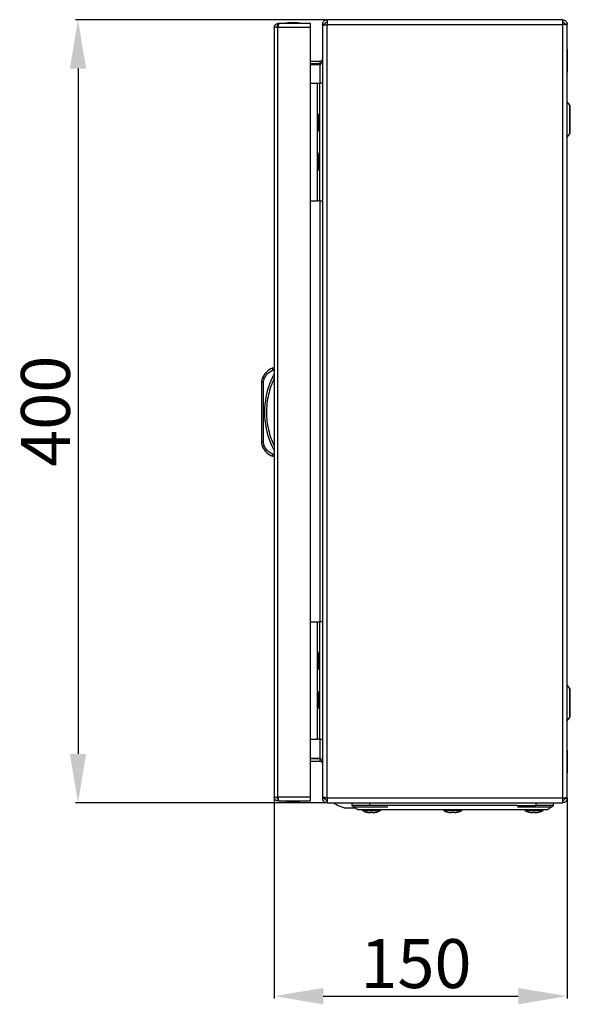
# Model space of a CAD drawing. Units: millimetres. Extents: x 2055 to 4752, y 849 to 4000.
# Drawn here: x 2055 to 2337, y 1576 to 2079 of the extents above; entities that cross this region are included whole.
import ezdxf

# ---------------------------------------------------------------- set-up
doc = ezdxf.new("R2010")
doc.units = ezdxf.units.MM
doc.layers.add('2', color=7, linetype='Continuous')
doc.styles.get("Standard").update_dxf_attribs({"font": 'arial.ttf'})
doc.dimstyles.new('ISO-25', dxfattribs={"dimtxt": 2.5, "dimasz": 2.5, "dimexe": 1.25, "dimexo": 0.625, "dimtad": 1, "dimtxsty": 'Standard', "dimcen": 2.5, "dimadec": 0, "dimazin": 0, "dimtfac": 1, "dimtmove": 0, "dimatfit": 3, "dimfxl": 1, "dimarcsym": 0})

# ---------------------------------------------------------------- blocks, each defined once
blk = doc.blocks.new('*D6')
at = {"layer": '2', "color": 0, "linetype": 'ByBlock', "lineweight": -2, "transparency": 16777216}
for p, q in [((2211.78, 2078.89), (2083.82, 2078.89)), ((2085.07, 2053.89), (2085.07, 1703.89)), ((2211.78, 1678.89), (2083.82, 1678.89))]:
    blk.add_line(p, q, dxfattribs=at)
at = {"layer": '2', "color": 0, "linetype": 'ByBlock', "transparency": 16777216}
for points in [[(2080.9, 2053.89), (2089.23, 2053.89), (2085.07, 2078.89)], [(2080.9, 1703.89), (2089.23, 1703.89), (2085.07, 1678.89)]]:
    blk.add_solid(points, dxfattribs=at)
at = {"layer": 'Defpoints', "color": 0, "linetype": 'ByBlock', "transparency": 16777216}
for p in [(2212.4, 2078.89), (2085.07, 1678.89), (2212.4, 1678.89)]:
    blk.add_point(p, dxfattribs=at)
at = {"layer": '2', "color": 0, "linetype": 'ByBlock', "transparency": 16777216, "insert": (2071.68, 1878.89), "char_height": 25, "attachment_point": 5, "rotation": 90}
blk.add_mtext('400', dxfattribs=at)
blk = doc.blocks.new('*D7')
at = {"layer": '2', "color": 0, "linetype": 'ByBlock', "lineweight": -2, "transparency": 16777216}
for p, q in [((2185.34, 1681.06), (2185.34, 1578.87)), ((2335, 1680.66), (2335, 1578.87)), ((2210.34, 1580.12), (2310, 1580.12))]:
    blk.add_line(p, q, dxfattribs=at)
at = {"layer": '2', "color": 0, "linetype": 'ByBlock', "transparency": 16777216}
for points in [[(2210.34, 1584.29), (2210.34, 1575.95), (2185.34, 1580.12)], [(2310, 1584.29), (2310, 1575.95), (2335, 1580.12)]]:
    blk.add_solid(points, dxfattribs=at)
at = {"layer": 'Defpoints', "color": 0, "linetype": 'ByBlock', "transparency": 16777216}
for p in [(2185.34, 1681.69), (2335, 1681.29), (2335, 1580.12)]:
    blk.add_point(p, dxfattribs=at)
at = {"layer": '2', "color": 0, "linetype": 'ByBlock', "transparency": 16777216, "insert": (2257.7, 1593.51), "char_height": 25, "attachment_point": 5}
blk.add_mtext('150', dxfattribs=at)

msp = doc.modelspace()

# ---------------------------------------------------------------- linework, layer by layer
at = {"color": 7, "linetype": 'Continuous'}
for p, q in [((2332.6, 2078.89), (2212.4, 2078.89)), ((2212.4, 2078.89), (2212.4, 2076.49)), ((2332.6, 2078.89), (2332.6, 2076.49)), ((2185.34, 2075.09), (2185.34, 1681.69)), ((2185.44, 2075.09), (2185.34, 2075.09)), ((2187.14, 2075.09), (2185.44, 2075.09)), ((2187.14, 2076.89), (2187.14, 2075.69)), ((2187.74, 2076.89), (2187.14, 2076.89)), ((2187.27, 2075.69), (2187.14, 2075.69)), ((2187.14, 1681.69), (2187.14, 2075.09)), ((2187.14, 2075.09), (2203.84, 2075.09)), ((2203.84, 2076.89), (2187.74, 2076.89)), ((2203.84, 2075.09), (2203.84, 2076.89)), ((2203.84, 1681.69), (2203.84, 2075.09)), ((2211.2, 2076.49), (2210, 2076.49)), ((2210, 2076.49), (2210, 2075.85)), ((2210, 2075.85), (2210, 1681.93)), ((2211.2, 2076.49), (2211.2, 2076.08)), ((2212.4, 2076.49), (2332.6, 2076.49)), ((2212.4, 2076.49), (2212.4, 2076.19)), ((2212.4, 1681.59), (2212.4, 2076.19)), ((2332.6, 2076.44), (2332.6, 2076.49)), ((2332.6, 2076.44), (2332.6, 1681.34)), ((2335, 2076.49), (2333.8, 2076.49)), ((2335, 2076.1), (2335, 2076.49)), ((2335, 1681.68), (2335, 2076.1)), ((2335.07, 2063.64), (2335, 2063.64)), ((2335.07, 2057.89), (2335.07, 2063.64)), ((2203.84, 2057.69), (2208.8, 2057.69)), ((2208.8, 2056.49), (2208.8, 2057.69)), ((2335.07, 2052.14), (2335.07, 2057.89)), ((2203.84, 2056.49), (2208.8, 2056.49)), ((2203.84, 2056.07), (2208.8, 2056.07)), ((2209.22, 2056.57), (2208.8, 2056.49)), ((2335, 2052.14), (2335.07, 2052.14)), ((2203.84, 2046.39), (2207.5, 2046.39)), ((2207.5, 1986.39), (2207.5, 2046.39)), ((2207.5, 2046.39), (2208.5, 2046.39)), ((2208.5, 2046.39), (2208.5, 1986.39)), ((2210, 2046.39), (2208.5, 2046.39)), ((2336.31, 2035.24), (2335, 2036.98)), ((2208.5, 2030.59), (2208, 2030.59)), ((2208, 2026.39), (2208, 2030.59)), ((2208, 2022.19), (2208, 2026.39)), ((2208, 2022.19), (2208.5, 2022.19)), ((2335, 2018.8), (2336.31, 2020.54)), ((2208.5, 2010.59), (2208, 2010.59)), ((2208, 2002.19), (2208, 2010.59)), ((2208, 2002.19), (2208.5, 2002.19)), ((2203.84, 1986.39), (2207.5, 1986.39)), ((2208.5, 1986.39), (2207.5, 1986.39)), ((2208.5, 1986.39), (2210, 1986.39)), ((2185.34, 1900.89), (2184.34, 1900.89)), ((2184.54, 1899.89), (2185.34, 1899.89)), ((2178.84, 1893.9), (2178.84, 1862.88)), ((2178.84, 1893.9), (2179.84, 1893.9)), ((2179.84, 1893.9), (2180.15, 1895.46)), ((2179.84, 1862.88), (2179.84, 1893.9)), ((2179.84, 1862.88), (2178.84, 1862.88)), ((2180.15, 1861.32), (2179.84, 1862.88)), ((2185.34, 1855.89), (2184.34, 1855.89)), ((2185.34, 1856.89), (2184.54, 1856.89)), ((2203.84, 1771.39), (2207.5, 1771.39)), ((2207.5, 1711.39), (2207.5, 1771.39)), ((2207.5, 1771.39), (2208.5, 1771.39)), ((2208.5, 1771.39), (2208.5, 1711.39)), ((2210, 1771.39), (2208.5, 1771.39)), ((2208.5, 1755.59), (2208, 1755.59)), ((2208, 1751.39), (2208, 1755.59)), ((2208, 1747.19), (2208, 1751.39)), ((2208, 1747.19), (2208.5, 1747.19)), ((2208.5, 1735.59), (2208, 1735.59)), ((2208, 1727.19), (2208, 1735.59)), ((2336.31, 1737.24), (2335, 1738.98)), ((2208, 1727.19), (2208.5, 1727.19)), ((2335, 1720.8), (2336.31, 1722.54)), ((2203.84, 1711.39), (2207.5, 1711.39)), ((2208.5, 1711.39), (2207.5, 1711.39)), ((2208.5, 1711.39), (2210, 1711.39)), ((2335.07, 1705.64), (2335, 1705.64)), ((2335.07, 1694.14), (2335.07, 1705.64)), ((2203.84, 1701.71), (2208.8, 1701.71)), ((2208.8, 1701.29), (2203.84, 1701.29)), ((2203.84, 1700.09), (2208.8, 1700.09)), ((2208.8, 1700.09), (2208.8, 1701.29)), ((2208.8, 1701.29), (2209.22, 1701.21)), ((2335, 1694.14), (2335.07, 1694.14)), ((2185.34, 1681.69), (2185.44, 1681.69)), ((2185.44, 1681.69), (2187.14, 1681.69)), ((2203.84, 1681.69), (2187.14, 1681.69)), ((2187.14, 1681.09), (2187.14, 1679.89)), ((2187.14, 1681.09), (2187.27, 1681.09)), ((2187.74, 1679.89), (2187.14, 1679.89)), ((2187.74, 1679.89), (2203.84, 1679.89)), ((2203.84, 1679.89), (2203.84, 1681.69)), ((2210, 1681.93), (2210, 1681.29)), ((2210, 1681.29), (2211.2, 1681.29)), ((2211.2, 1681.7), (2211.2, 1681.29)), ((2212.4, 1681.59), (2212.4, 1681.29)), ((2332.6, 1681.29), (2212.4, 1681.29)), ((2212.4, 1681.29), (2212.4, 1678.89)), ((2332.6, 1681.29), (2332.6, 1681.34)), ((2332.6, 1681.29), (2332.6, 1678.89)), ((2333.8, 1681.29), (2335, 1681.29)), ((2335, 1681.29), (2335, 1681.68)), ((2212.4, 1678.89), (2332.6, 1678.89)), ((2221.07, 1676.39), (2226.67, 1676.39)), ((2225, 1678.89), (2225, 1677.49)), ((2234, 1677.49), (2225, 1677.49)), ((2226.35, 1676.89), (2243.35, 1676.89)), ((2234, 1678.89), (2234, 1677.49)), ((2243.5, 1677.49), (2234, 1677.49)), ((2309.5, 1677.49), (2243.5, 1677.49)), ((2245.5, 1675.49), (2307.5, 1675.49)), ((2309.5, 1677.49), (2319, 1677.49)), ((2309.65, 1676.89), (2326.65, 1676.89)), ((2319, 1678.89), (2319, 1677.49)), ((2328, 1677.49), (2319, 1677.49)), ((2328, 1677.49), (2328, 1678.89)), ((2232.34, 1674.17), (2233.21, 1673.96)), ((2233.21, 1673.96), (2232.34, 1674.17)), ((2233.21, 1673.96), (2234.12, 1673.86)), ((2234.12, 1673.86), (2234.66, 1673.96)), ((2234.51, 1674.17), (2235.49, 1674.17)), ((2234.66, 1673.96), (2234.51, 1674.17)), ((2234.66, 1673.96), (2234.69, 1674.17)), ((2235.32, 1674.17), (2235.34, 1673.96)), ((2235.49, 1674.17), (2235.34, 1673.96)), ((2235.34, 1673.96), (2235.88, 1673.86)), ((2235.88, 1673.86), (2236.8, 1673.96)), ((2237.66, 1674.17), (2236.8, 1673.96)), ((2236.8, 1673.96), (2237.66, 1674.17)), ((2237.66, 1674.17), (2237.66, 1674.16)), ((2273.84, 1674.17), (2274.71, 1673.96)), ((2273.84, 1674.17), (2274.71, 1673.96)), ((2274.71, 1673.96), (2275.62, 1673.86)), ((2274.71, 1673.96), (2275.62, 1673.86)), ((2276.01, 1674.17), (2276.99, 1674.17)), ((2276.16, 1673.96), (2276.01, 1674.17)), ((2276.01, 1674.17), (2276.99, 1674.17)), ((2276.16, 1673.96), (2276.01, 1674.17)), ((2276.16, 1673.96), (2276.19, 1674.17)), ((2276.82, 1674.17), (2276.84, 1673.96)), ((2276.99, 1674.17), (2276.84, 1673.96)), ((2276.99, 1674.17), (2276.84, 1673.96)), ((2277.38, 1673.86), (2278.3, 1673.96)), ((2277.38, 1673.86), (2278.3, 1673.96)), ((2278.3, 1673.96), (2279.16, 1674.17)), ((2279.16, 1674.17), (2278.3, 1673.96)), ((2278.3, 1673.96), (2279.16, 1674.17)), ((2315.34, 1674.17), (2316.21, 1673.96)), ((2316.21, 1673.96), (2315.34, 1674.17)), ((2316.21, 1673.96), (2317.12, 1673.86)), ((2317.12, 1673.86), (2317.66, 1673.96)), ((2317.51, 1674.17), (2318.49, 1674.17)), ((2317.66, 1673.96), (2317.51, 1674.17)), ((2317.66, 1673.96), (2317.69, 1674.17)), ((2318.32, 1674.17), (2318.34, 1673.96)), ((2318.49, 1674.17), (2318.34, 1673.96)), ((2318.34, 1673.96), (2318.88, 1673.86)), ((2318.88, 1673.86), (2319.8, 1673.96)), ((2320.66, 1674.17), (2319.8, 1673.96)), ((2319.8, 1673.96), (2320.66, 1674.17)), ((2320.66, 1674.17), (2320.66, 1674.16))]:
    msp.add_line(p, q, dxfattribs=at)
at = {"color": 8, "linetype": 'Continuous'}
for p, q in [((2208.8, 2046.39), (2208.8, 2056.07)), ((2336.31, 2020.54), (2336.31, 2035.24)), ((2208.8, 1771.39), (2208.8, 1986.39)), ((2336.31, 1722.54), (2336.31, 1737.24)), ((2208.8, 1701.71), (2208.8, 1711.39)), ((2230.38, 1674.98), (2235, 1674.98)), ((2235, 1674.98), (2239.63, 1674.98)), ((2271.88, 1674.98), (2276.5, 1674.98)), ((2271.88, 1674.98), (2281.13, 1674.98)), ((2276.5, 1674.98), (2281.13, 1674.98)), ((2313.38, 1674.98), (2318, 1674.98)), ((2318, 1674.98), (2322.63, 1674.98))]:
    msp.add_line(p, q, dxfattribs=at)
at = {"color": 7, "linetype": 'Continuous', "flags": 128}
for points in [[(2180.15, 1895.46), (2179.97, 1895.53), (2179.8, 1895.61), (2179.64, 1895.67), (2179.5, 1895.73), (2179.39, 1895.78), (2179.3, 1895.82), (2179.25, 1895.84), (2179.23, 1895.85)], [(2179.23, 1860.93), (2179.25, 1860.94), (2179.3, 1860.96), (2179.39, 1861), (2179.5, 1861.05), (2179.64, 1861.1), (2179.8, 1861.17), (2179.97, 1861.24), (2180.15, 1861.32)], [(2225, 1677.49), (2226.5, 1676.49), (2228, 1675.49)]]:
    msp.add_lwpolyline(points, dxfattribs=at)
at = {"color": 7, "linetype": 'Continuous'}
for centre, radius, start, end in [((2195.14, 2051.62), 25.77, 90.6701, 101.3059), ((2194.54, 2051.62), 25.77, 78.6941, 89.3299), ((2335.27, 2034.46), 1.3, 0, 36.8699), ((2335.27, 2021.32), 1.3, 323.1301, 0), ((2187.88, 1892.2), 9.39, 112.1682, 157.1067), ((2220.86, 1878.39), 40.53, 151.2372, 208.7628), ((2183.84, 1893.9), 5, 157.1067, 180), ((2183.84, 1862.88), 5, 180, 202.8933), ((2187.88, 1864.58), 9.39, 202.8933, 247.8318), ((2335.27, 1736.46), 1.3, 0, 36.8699), ((2335.27, 1723.32), 1.3, 323.1301, 0), ((2195.14, 1705.16), 25.77, 258.6941, 269.3299), ((2194.54, 1705.16), 25.77, 270.6701, 281.3059), ((2225, 1691.65), 15.76, 234.4245, 255.5414), ((2230.54, 1675.26), 0.321, 135, 240.8896), ((2235, 1683.28), 9.5, 240.8896, 253.7205), ((2235, 1683.28), 9.5, 286.2862, 299.1104), ((2239.47, 1675.26), 0.321, 299.1104, 45), ((2272.04, 1675.26), 0.321, 135, 240.8896), ((2276.5, 1683.28), 9.5, 240.8896, 253.7205), ((2276.5, 1683.28), 9.5, 286.2862, 299.1104), ((2280.97, 1675.26), 0.321, 299.1104, 45), ((2313.54, 1675.26), 0.321, 135, 240.8896), ((2318, 1683.28), 9.5, 240.8896, 253.7205), ((2318, 1683.28), 9.5, 286.2862, 299.1104), ((2322.47, 1675.26), 0.321, 299.1104, 45)]:
    msp.add_arc(centre, radius, start, end, dxfattribs=at)
for points, knots in [([(2210, 2076.49), (2210.04, 2076.8), (2210.11, 2077.43), (2210.67, 2078.23), (2211.46, 2078.78), (2212.09, 2078.85), (2212.4, 2078.89)], [0, 0, 0, 0, 0.249998, 0.499999, 0.75, 1, 1, 1, 1]), ([(2211.2, 2076.49), (2211.22, 2076.65), (2211.26, 2076.96), (2211.54, 2077.36), (2211.93, 2077.64), (2212.25, 2077.67), (2212.4, 2077.69)], [0, 0, 0, 0, 0.249995, 0.499996, 0.749998, 1, 1, 1, 1]), ([(2332.6, 2078.89), (2332.92, 2078.85), (2333.55, 2078.78), (2334.34, 2078.23), (2334.9, 2077.43), (2334.97, 2076.8), (2335, 2076.49)], [0, 0, 0, 0, 0.2500004, 0.5000012, 0.7500016, 1, 1, 1, 1]), ([(2332.6, 2077.69), (2332.76, 2077.67), (2333.08, 2077.64), (2333.47, 2077.36), (2333.75, 2076.96), (2333.79, 2076.65), (2333.8, 2076.49)], [0, 0, 0, 0, 0.2500014, 0.5000034, 0.7500042, 1, 1, 1, 1]), ([(2185.34, 2075.09), (2185.36, 2075.29), (2185.4, 2075.71), (2185.72, 2076.25), (2186.2, 2076.66), (2186.7, 2076.86), (2187.02, 2076.88), (2187.14, 2076.89)], [0, 0, 0, 0, 0.217526, 0.437021, 0.656518, 0.876016, 1, 1, 1, 1]), ([(2187.14, 2075.69), (2187.06, 2075.68), (2186.9, 2075.66), (2186.7, 2075.52), (2186.57, 2075.33), (2186.55, 2075.17), (2186.54, 2075.09)], [0, 0, 0, 0, 0.250001, 0.499996, 0.749994, 1, 1, 1, 1]), ([(2187.74, 2076.89), (2187.7, 2076.87), (2187.61, 2076.83), (2187.48, 2076.51), (2187.34, 2076.03), (2187.23, 2075.53), (2187.16, 2075.21), (2187.14, 2075.09)], [0, 0, 0, 0, 0.217524, 0.43702, 0.656518, 0.876015, 1, 1, 1, 1]), ([(2212.4, 2076.19), (2212.09, 2076.16), (2211.46, 2076.11), (2210.67, 2076.02), (2210.11, 2075.94), (2210.04, 2075.88), (2210, 2075.85)], [0, 0, 0, 0, 0.249999, 0.499999, 0.749999, 1, 1, 1, 1]), ([(2335, 2076.1), (2334.97, 2076.13), (2334.9, 2076.19), (2334.34, 2076.27), (2333.55, 2076.35), (2332.92, 2076.41), (2332.6, 2076.44)], [0, 0, 0, 0, 0.250001, 0.500001, 0.750001, 1, 1, 1, 1]), ([(2208.8, 2057.69), (2209.01, 2057.72), (2209.42, 2057.78), (2209.9, 2058.26), (2209.97, 2058.68), (2210, 2058.89)], [0, 0, 0, 0, 0.329628, 0.660125, 1, 1, 1, 1]), ([(2210, 2058.25), (2209.97, 2058.01), (2209.91, 2057.53), (2209.43, 2056.8), (2209.02, 2056.31), (2208.8, 2056.07)], [0, 0, 0, 0, 0.3296277, 0.6601261, 1, 1, 1, 1]), ([(2336.57, 2021.32), (2336.57, 2021.41), (2336.57, 2021.55), (2336.57, 2022.36), (2336.57, 2023.21), (2336.57, 2024.26), (2336.57, 2025.79), (2336.57, 2027.89), (2336.57, 2029.99), (2336.57, 2031.52), (2336.57, 2032.57), (2336.57, 2033.41), (2336.57, 2034.23), (2336.57, 2034.37), (2336.57, 2034.46)], [0, 0, 0, 0, 0.119728, 0.18418, 0.25, 0.315819, 0.380272, 0.5, 0.619728, 0.68418, 0.75, 0.81582, 0.880272, 1, 1, 1, 1]), ([(2180.15, 1895.46), (2180.67, 1896.41), (2181.71, 1898.31), (2183.6, 1899.36), (2184.54, 1899.89)], [0, 0, 0, 0, 0.4999995, 1, 1, 1, 1]), ([(2184.34, 1900.89), (2184.34, 1900.88), (2184.35, 1900.85), (2184.37, 1900.73), (2184.4, 1900.57), (2184.44, 1900.36), (2184.49, 1900.11), (2184.52, 1899.97), (2184.54, 1899.89)], [0, 0, 0, 0, 0.242713, 0.369435, 0.499547, 0.715679, 0.849407, 1, 1, 1, 1]), ([(2185.34, 1895.72), (2184.73, 1894.37), (2183.53, 1891.68), (2182.29, 1887.38), (2181.51, 1882.94), (2181.25, 1878.39), (2181.51, 1873.84), (2182.29, 1869.4), (2183.53, 1865.1), (2184.73, 1862.41), (2185.34, 1861.06)], [0, 0, 0, 0, 0.123377, 0.246745, 0.372954, 0.5, 0.627046, 0.753254, 0.876616, 1, 1, 1, 1]), ([(2184.54, 1856.89), (2183.6, 1857.42), (2181.71, 1858.47), (2180.67, 1860.37), (2180.15, 1861.32)], [0, 0, 0, 0, 0.5, 1, 1, 1, 1]), ([(2184.34, 1855.89), (2184.34, 1855.9), (2184.35, 1855.92), (2184.37, 1856.05), (2184.4, 1856.21), (2184.44, 1856.42), (2184.49, 1856.66), (2184.52, 1856.81), (2184.54, 1856.89)], [0, 0, 0, 0, 0.2427339, 0.3694593, 0.4995696, 0.7157121, 0.8494292, 1, 1, 1, 1]), ([(2336.57, 1723.32), (2336.57, 1723.41), (2336.57, 1723.55), (2336.57, 1724.36), (2336.57, 1725.21), (2336.57, 1726.26), (2336.57, 1727.79), (2336.57, 1729.89), (2336.57, 1731.99), (2336.57, 1733.52), (2336.57, 1734.57), (2336.57, 1735.41), (2336.57, 1736.23), (2336.57, 1736.37), (2336.57, 1736.46)], [0, 0, 0, 0, 0.119728, 0.18418, 0.25, 0.31582, 0.380272, 0.5, 0.619728, 0.684181, 0.75, 0.81582, 0.880272, 1, 1, 1, 1]), ([(2208.8, 1701.71), (2209.01, 1701.47), (2209.42, 1700.99), (2209.9, 1700.26), (2209.97, 1699.77), (2210, 1699.53)], [0, 0, 0, 0, 0.329629, 0.660127, 1, 1, 1, 1]), ([(2210, 1698.89), (2209.97, 1699.1), (2209.91, 1699.51), (2209.43, 1699.99), (2209.02, 1700.06), (2208.8, 1700.09)], [0, 0, 0, 0, 0.32963, 0.660127, 1, 1, 1, 1]), ([(2187.14, 1679.89), (2186.93, 1679.91), (2186.52, 1679.95), (2185.97, 1680.27), (2185.56, 1680.75), (2185.36, 1681.25), (2185.35, 1681.57), (2185.34, 1681.69)], [0, 0, 0, 0, 0.217521, 0.437016, 0.656516, 0.876015, 1, 1, 1, 1]), ([(2186.54, 1681.69), (2186.55, 1681.61), (2186.57, 1681.45), (2186.7, 1681.26), (2186.9, 1681.12), (2187.06, 1681.1), (2187.14, 1681.09)], [0, 0, 0, 0, 0.250006, 0.500004, 0.749999, 1, 1, 1, 1]), ([(2187.14, 1681.69), (2187.18, 1681.48), (2187.27, 1681.07), (2187.4, 1680.53), (2187.53, 1680.12), (2187.65, 1679.92), (2187.71, 1679.9), (2187.74, 1679.89)], [0, 0, 0, 0, 0.217519, 0.437019, 0.656518, 0.87601, 1, 1, 1, 1]), ([(2210, 1681.93), (2210.04, 1681.9), (2210.11, 1681.84), (2210.67, 1681.76), (2211.46, 1681.67), (2212.09, 1681.62), (2212.4, 1681.59)], [0, 0, 0, 0, 0.250001, 0.500001, 0.750001, 1, 1, 1, 1]), ([(2212.4, 1678.89), (2212.09, 1678.93), (2211.46, 1679), (2210.67, 1679.55), (2210.11, 1680.35), (2210.04, 1680.98), (2210, 1681.29)], [0, 0, 0, 0, 0.25, 0.500001, 0.750002, 1, 1, 1, 1]), ([(2212.4, 1680.09), (2212.25, 1680.11), (2211.93, 1680.14), (2211.54, 1680.42), (2211.26, 1680.82), (2211.22, 1681.13), (2211.2, 1681.29)], [0, 0, 0, 0, 0.250002, 0.500004, 0.750005, 1, 1, 1, 1]), ([(2332.6, 1681.34), (2332.92, 1681.37), (2333.55, 1681.42), (2334.34, 1681.51), (2334.9, 1681.59), (2334.97, 1681.65), (2335, 1681.68)], [0, 0, 0, 0, 0.249999, 0.499999, 0.749999, 1, 1, 1, 1]), ([(2335, 1681.29), (2334.97, 1680.98), (2334.9, 1680.35), (2334.34, 1679.55), (2333.55, 1679), (2332.92, 1678.93), (2332.6, 1678.89)], [0, 0, 0, 0, 0.2499984, 0.4999988, 0.7499996, 1, 1, 1, 1]), ([(2333.8, 1681.29), (2333.79, 1681.13), (2333.75, 1680.82), (2333.47, 1680.42), (2333.08, 1680.14), (2332.76, 1680.11), (2332.6, 1680.09)], [0, 0, 0, 0, 0.2499958, 0.4999966, 0.7499986, 1, 1, 1, 1]), ([(2228, 1675.49), (2228.05, 1675.49), (2228.15, 1675.49), (2228.92, 1675.49), (2230.13, 1675.49), (2231.78, 1675.49), (2233.83, 1675.49), (2236.2, 1675.49), (2238.83, 1675.49), (2241.94, 1675.49), (2244.22, 1675.49), (2245.5, 1675.49)], [0, 0, 0, 0, 0.107565, 0.215135, 0.322708, 0.43029, 0.537627, 0.64497, 0.752325, 0.859681, 1, 1, 1, 1]), ([(2307.5, 1675.49), (2308.49, 1675.49), (2310.46, 1675.49), (2313.33, 1675.49), (2316.04, 1675.49), (2318.5, 1675.49), (2320.65, 1675.49), (2322.42, 1675.49), (2323.76, 1675.49), (2324.78, 1675.49), (2324.92, 1675.49), (2325, 1675.49)], [0, 0, 0, 0, 0.107571, 0.215146, 0.322702, 0.430266, 0.537631, 0.645001, 0.752364, 0.859729, 1, 1, 1, 1]), ([(2325, 1675.49), (2325.51, 1675.82), (2326.52, 1676.5), (2327.51, 1677.16), (2328, 1677.49)], [0, 0, 0, 0, 0.495669, 1, 1, 1, 1]), ([(2232.34, 1674.16), (2232.34, 1674.16), (2232.34, 1674.16), (2232.34, 1674.17), (2232.34, 1674.17)], [0, 0, 0, 0, 0.008352, 1, 1, 1, 1]), ([(2315.34, 1674.16), (2315.34, 1674.16), (2315.34, 1674.16), (2315.34, 1674.17), (2315.34, 1674.17)], [0, 0, 0, 0, 0.008352, 1, 1, 1, 1])]:
    msp.add_open_spline(points, degree=3, knots=knots, dxfattribs=at)

# ---------------------------------------------------------------- dimensions: what is measured, and where the dimension line sits
at = {"layer": '2', "color": 4, "linetype": 'ByBlock'}
dim = msp.add_linear_dim(base=(2085.07, 1678.89), p1=(2212.4, 2078.89), p2=(2212.4, 1678.89), angle=270, dimstyle='ISO-25', override={"dimtxt": 25, "dimasz": 25, "dimdec": 0}, dxfattribs=at)
dim.commit()
dim.dimension.update_dxf_attribs({"geometry": '*D6', "text_midpoint": (2085.07, 1878.89), "dimtype": 160})
dim = msp.add_linear_dim(base=(2335, 1580.12), p1=(2185.34, 1681.69), p2=(2335, 1681.29), dimstyle='ISO-25', override={"dimtxt": 25, "dimasz": 25, "dimdec": 0}, dxfattribs=at)
dim.commit()
dim.dimension.update_dxf_attribs({"geometry": '*D7', "text_midpoint": (2257.7, 1580.12), "dimtype": 160})

doc.saveas('drawing.dxf')
